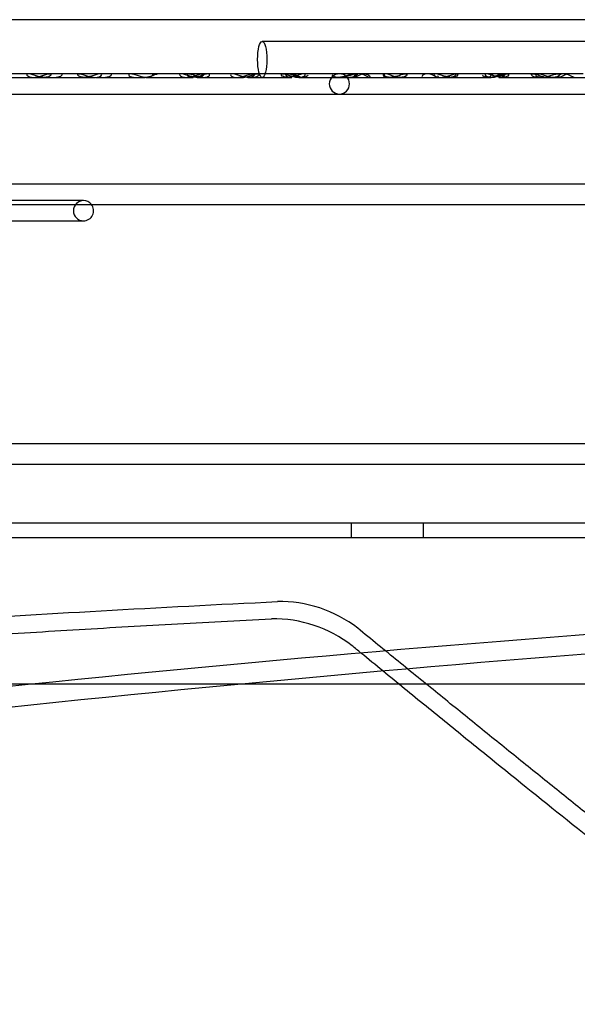
# Model space of a CAD drawing. Units: inches. Extents: x 0.4 to 16.7, y 0.3 to 10.7.
# Drawn here: x 7.3 to 7.4, y 3.7 to 3.9 of the extents above; entities that cross this region are included whole.
import ezdxf
from ezdxf.lldxf.tags import DXFTag

# ---------------------------------------------------------------- set-up
doc = ezdxf.new("R2010")
doc.units = ezdxf.units.IN
doc.header["$MEASUREMENT"] = 0
for name, color, linetype in [('118-00-11752_AF0', 7, 'Continuous'), ('A3G630-AR85-90', 7, 'Continuous'), ('Default', 7, 'Continuous'), ('MANIFOLD_SOLID_B', 7, 'Continuous')]:
    doc.layers.add(name, color=color, linetype=linetype)
tags = doc.linetypes.add('HIDDEN2', pattern=[0.1875, 0.125, -0.0625]).pattern_tags.tags
tags[6:7] = [DXFTag(74, 4), DXFTag(75, 0), DXFTag(340, '0'), DXFTag(46, 0.0), DXFTag(50, 0.0), DXFTag(44, 0.0), DXFTag(45, 0.0)]
tags[4:5] = [DXFTag(74, 4), DXFTag(75, 0), DXFTag(340, '0'), DXFTag(46, 0.0), DXFTag(50, 0.0), DXFTag(44, 0.0), DXFTag(45, 0.0)]

# ---------------------------------------------------------------- blocks, each defined once
blk = doc.blocks.new('SE3')
at = {"layer": '118-00-11752_AF0', "color": 7, "linetype": 'Continuous'}
for p, q in [((6.6610641128, 3.7965199067), (7.6118515144, 3.7965199067)), ((6.6610641128, 3.7937640012), (7.6118515144, 3.7937640012)), ((7.5760247428, 3.7657194245), (6.6968908845, 3.7657194245))]:
    blk.add_line(p, q, dxfattribs=at)
at = {"layer": '118-00-11752_AF0', "color": 7, "linetype": 'HIDDEN2'}
for p, q in [((7.3957221944, 3.7965199067), (7.3957221944, 3.7937640012)), ((7.409501722, 3.7937640012), (7.409501722, 3.7965199067))]:
    blk.add_line(p, q, dxfattribs=at)
at = {"layer": 'A3G630-AR85-90', "color": 7, "linetype": 'HIDDEN2'}
for centre, radius, start, end in [((7.7523664637, -0.3034269223), 4.090523385278409, 92.9972245083, 97.2747497962), ((7.3821026187, 3.7573472939), 0.0241591924546185, 52.103194818, 91.2312261003), ((7.7713804916, -0.4066681895), 4.191228715973899, 93.1617519679, 97.3615267829), ((7.3810018312, 3.7540615847), 0.0241312879249726, 51.9903636071, 91.3322759805)]:
    blk.add_arc(centre, radius, start, end, dxfattribs=at)
for points, knots in [([(7.157756965289215, 3.754169155009893), (7.161711080541956, 3.755991774145289), (7.166556692930523, 3.757755651121338), (7.178060547078364, 3.761153265789674), (7.184745404937327, 3.762784825653104), (7.199787770537266, 3.765857398021708), (7.208150332451857, 3.76729777396802), (7.226366347551032, 3.769955707114958), (7.236222510989172, 3.771172547386106), (7.25194252835239, 3.772811675126031), (7.257337816459759, 3.773327130715098), (7.265638388961253, 3.774051866578998), (7.268440064371751, 3.774282997791407), (7.274110708993439, 3.774741910530631), (7.276965841482378, 3.774968661294781), (7.291337076922923, 3.776088408582221), (7.303140675230536, 3.776939238143708), (7.336619223003417, 3.779160328438593), (7.358855686722443, 3.780420411835392), (7.381583503023571, 3.781500908503304)], [0, 0, 0, 0, 0.1272109177444498, 0.1272109177444498, 0.2560279496577835, 0.2560279496577835, 0.3848449815711173, 0.3848449815711173, 0.513662013484451, 0.513662013484451, 0.5780705294411178, 0.5780705294411178, 0.6102747874194512, 0.6102747874194512, 0.6424790453977847, 0.6424790453977847, 0.7712960773111184, 0.7712960773111184, 1, 1, 1, 1]), ([(7.322051495830379, 3.640649301187971), (7.328926127119154, 3.641851795628473), (7.335694723093715, 3.64315166880203), (7.349003965105005, 3.645955530962623), (7.355540920741949, 3.647458892356486), (7.368362237009668, 3.650675329797281), (7.374649160446022, 3.6523891452511), (7.383865629316172, 3.65511693477403), (7.386906883186915, 3.656053730305193), (7.392919344563052, 3.657980687422706), (7.395892091873709, 3.658971357204627), (7.410578893313272, 3.664059623594143), (7.421776191337489, 3.668568883819111), (7.442970464186034, 3.678457454998634), (7.452967942867581, 3.683836608080492), (7.467014133914361, 3.692522697395236), (7.471540872655283, 3.695521891347678), (7.478081635923858, 3.700165641075494), (7.48022268129524, 3.701739382173653), (7.484418968932154, 3.704932681690976), (7.486476178667611, 3.706553626815404), (7.490506341735508, 3.70984142110105), (7.492480369957555, 3.711509121346988), (7.49634468583248, 3.714889780713097), (7.498238955560655, 3.716606480370189), (7.501008079094594, 3.719205552172776), (7.501920087170466, 3.720076853888976), (7.503726280764473, 3.721833204681484), (7.504619707131863, 3.722717543527673), (7.507269708527024, 3.725387688762807), (7.508995915907161, 3.727190685503889), (7.514044771145667, 3.73265690466995), (7.517235740852166, 3.736373897719272), (7.521035688873515, 3.741138270402419), (7.521786620449622, 3.742097648019389), (7.52326620402645, 3.744023826500243), (7.523993631001837, 3.744988995841564), (7.526143539115928, 3.747895897904923), (7.527538196530944, 3.749856008892655), (7.530247872744939, 3.753816078515038), (7.531562491851931, 3.755815521121372), (7.534107446524239, 3.759844118174615), (7.535339100477909, 3.761875209004623), (7.537723834518937, 3.765972972644347), (7.538876167434331, 3.768038373752238), (7.541102595122728, 3.772202002106711), (7.542177639064509, 3.774302221326573), (7.543211156828659, 3.776411755642763)], [0, 0, 0, 0, 0.0625000000000003, 0.0625000000000003, 0.1250000000000007, 0.1250000000000007, 0.1875000000000011, 0.1875000000000011, 0.2187500000000011, 0.2187500000000011, 0.2500000000000012, 0.2500000000000012, 0.3750000000000014, 0.3750000000000014, 0.5000000000000018, 0.5000000000000018, 0.5625000000000018, 0.5625000000000018, 0.5937500000000016, 0.5937500000000016, 0.6250000000000011, 0.6250000000000011, 0.6562500000000007, 0.6562500000000007, 0.6875000000000004, 0.6875000000000004, 0.7031250000000002, 0.7031250000000002, 0.7187500000000002, 0.7187500000000002, 0.7500000000000002, 0.7500000000000002, 0.8125, 0.8125, 0.8281249999999999, 0.8281249999999999, 0.8437499999999998, 0.8437499999999998, 0.8749999999999999, 0.8749999999999999, 0.9062499999999999, 0.9062499999999999, 0.9374999999999999, 0.9374999999999999, 0.96875, 0.96875, 1, 1, 1, 1]), ([(7.564409161709037, 3.640649301188011), (7.563401183896382, 3.641851795628512), (7.562192136591958, 3.643151668802068), (7.55937905564249, 3.645955530962662), (7.557775492351761, 3.647458892356524), (7.554185070965261, 3.650675329797318), (7.552197328532085, 3.652389145251137), (7.548943825332279, 3.655116934774068), (7.547812518577793, 3.65605373030523), (7.545467748297897, 3.657980687422743), (7.544252827034429, 3.658971357204662), (7.537973815383149, 3.664059623594178), (7.532290376022967, 3.668568883819146), (7.519758697661472, 3.678457454998667), (7.512909482201523, 3.683836608080524), (7.501870390908197, 3.692522697395268), (7.498063537713365, 3.695521891347708), (7.492171591287456, 3.700165641075524), (7.490175052903005, 3.701739382173682), (7.48612559576505, 3.704932681691006), (7.484070905131603, 3.706553626815434), (7.47990620046597, 3.709841421101079), (7.477795105308682, 3.711509121347016), (7.473519520831696, 3.714889780713125), (7.471350298369019, 3.716606480370217), (7.468069763782092, 3.719205552172803), (7.4669706188781, 3.720076853889003), (7.464756277858985, 3.721833204681511), (7.463641981301792, 3.7227175435277), (7.460279600155847, 3.725387688762834), (7.458011952485872, 3.727190685503915), (7.451146762317491, 3.732656904669975), (7.446491280117312, 3.736373897719297), (7.440543268283533, 3.741138270402444), (7.439346489146962, 3.742097648019413), (7.436945687409517, 3.744023826500266), (7.435743688267751, 3.744988995841588), (7.432126578086056, 3.747895897904947), (7.42969101144072, 3.749856008892678), (7.424777713554579, 3.75381607851506), (7.422300684331816, 3.755815521121394), (7.417317839389447, 3.759844118174636), (7.414809611828057, 3.761875209004645), (7.409757780336222, 3.765972972644368), (7.407215744674229, 3.768038373752259), (7.40210036594165, 3.772202002106731), (7.399524591757165, 3.774302221326593), (7.39694219008857, 3.776411755642782)], [0, 0, 0, 0, 0.0625, 0.0625, 0.1250000000000001, 0.1250000000000001, 0.1875000000000002, 0.1875000000000002, 0.2187500000000002, 0.2187500000000002, 0.2500000000000002, 0.2500000000000002, 0.3749999999999997, 0.3749999999999997, 0.4999999999999991, 0.4999999999999991, 0.5624999999999987, 0.5624999999999987, 0.5937499999999984, 0.5937499999999984, 0.6249999999999984, 0.6249999999999984, 0.6562499999999982, 0.6562499999999982, 0.6874999999999982, 0.6874999999999982, 0.7031249999999979, 0.7031249999999979, 0.7187499999999976, 0.7187499999999976, 0.7499999999999973, 0.7499999999999973, 0.8124999999999973, 0.8124999999999973, 0.8281249999999976, 0.8281249999999976, 0.8437499999999978, 0.8437499999999978, 0.8749999999999982, 0.8749999999999982, 0.9062499999999987, 0.9062499999999987, 0.9374999999999991, 0.9374999999999991, 0.9687499999999996, 0.9687499999999996, 1, 1, 1, 1]), ([(7.322633493045513, 3.636555417777937), (7.323336033074363, 3.636678882838632), (7.324739868951104, 3.636925584512318), (7.326835673912462, 3.637303067204218), (7.330072997740409, 3.637896695691303), (7.334426287356717, 3.63872344784333), (7.339871228273881, 3.639809985680829), (7.345256599429936, 3.640938306416067), (7.352365309470202, 3.642500611754548), (7.361116967171003, 3.644563410943627), (7.371408871597247, 3.6472206587786), (7.381485718654491, 3.650063335474967), (7.391347903489544, 3.653096500485654), (7.400995521430978, 3.656325414951041), (7.410428171821521, 3.659755509776237), (7.419626906542281, 3.663385270207448), (7.428561377630976, 3.667206014249372), (7.437205100309542, 3.671206343224529), (7.445551129257635, 3.675380951624817), (7.453605259748871, 3.67973036618556), (7.46137265860575, 3.684255208736581), (7.468857910628437, 3.688956200260285), (7.476065056554986, 3.693834163059469), (7.482997631428605, 3.69889003154601), (7.489658672044311, 3.704124831734062), (7.496050546733898, 3.709539552298331), (7.504198441311218, 3.716983642568771), (7.5136503073057, 3.726669464146695), (7.523833071338875, 3.738855664416509), (7.531377041883405, 3.749450376623114), (7.536865220537442, 3.758178042374698), (7.540071761594869, 3.763737372464824), (7.542507232928349, 3.768250186035957), (7.543800790805462, 3.770759717342514), (7.544610400434935, 3.77237376561073), (7.54484199282255, 3.772841031447037), (7.544957951125868, 3.77307480007314)], [0, 0, 0, 0, 0.0063567082428186, 0.0127020601582899, 0.0190360996929073, 0.0358457623097547, 0.052585316518212, 0.0693497526927298, 0.0860532218039684, 0.1194721415809928, 0.1528760830005046, 0.1862978110468673, 0.2197700395060154, 0.2533255824709753, 0.2869975018924191, 0.3208183151686689, 0.3546218018958749, 0.3882911055463568, 0.4218597447457694, 0.4553596283067626, 0.4888212517327393, 0.5222738718877167, 0.5557456637948014, 0.5892638628522361, 0.6228548952288157, 0.6565444987888978, 0.6903535979213073, 0.7578250222363389, 0.825041728890007, 0.8921872995554514, 0.9257875743928571, 0.9594299720091412, 0.9762307885934389, 0.9931330878423411, 0.9965643295428032, 1, 1, 1, 1]), ([(7.56455674328813, 3.636555417777976), (7.564453287872781, 3.636678882838671), (7.564246584223654, 3.636925584512357), (7.563921129395705, 3.637303067204257), (7.563399228346348, 3.637896695691343), (7.562645891911396, 3.638723447843369), (7.561610468515929, 3.639809985680867), (7.560492734406493, 3.640938306416106), (7.558892225075065, 3.642500611754587), (7.556686582957944, 3.644563410943665), (7.553714384587386, 3.647220658778638), (7.550421731680203, 3.650063335475005), (7.54681147584172, 3.653096500485691), (7.542885812415824, 3.656325414951078), (7.538646361252054, 3.659755509776273), (7.534103121341787, 3.663385270207483), (7.529275261276605, 3.667206014249406), (7.524185552141275, 3.671206343224563), (7.518848760426515, 3.67538095162485), (7.513271676100828, 3.679730366185593), (7.507460429700693, 3.684255208736612), (7.501420545894622, 3.688956200260316), (7.495156991467557, 3.693834163059499), (7.488674206712287, 3.69889003154604), (7.4819761673495, 3.704124831734091), (7.475066593859308, 3.709539552298359), (7.465597625148392, 3.716983642568799), (7.453342654904046, 3.726669464146721), (7.438052477686855, 3.738855664416532), (7.424879133246079, 3.749450376623137), (7.414104553724331, 3.75817804237472), (7.407274065207343, 3.763737372464845), (7.401749348464321, 3.768250186035977), (7.398684524111272, 3.770759717342534), (7.396716122688633, 3.772373765610749), (7.396146621927278, 3.772841031447057), (7.395861733542354, 3.77307480007316)], [0, 0, 0, 0, 0.0063567082428187, 0.0127020601582899, 0.0190360996929073, 0.0358457623097547, 0.0525853165182121, 0.0693497526927297, 0.0860532218039685, 0.1194721415809929, 0.1528760830005048, 0.1862978110468673, 0.2197700395060153, 0.2533255824709754, 0.2869975018924192, 0.3208183151686689, 0.3546218018958749, 0.3882911055463569, 0.4218597447457693, 0.4553596283067625, 0.4888212517327394, 0.5222738718877169, 0.5557456637948013, 0.589263862852236, 0.6228548952288155, 0.6565444987888978, 0.6903535979213073, 0.7578250222363389, 0.8250417288900072, 0.8921872995554513, 0.9257875743928569, 0.9594299720091409, 0.9762307885934389, 0.9931330878423411, 0.9965643295428032, 1, 1, 1, 1])]:
    blk.add_open_spline(points, degree=3, knots=knots, dxfattribs=at)
blk.add_rational_spline([(7.157415385012553, 3.750014001191058), (7.185742352526921, 3.763804349027467), (7.268710197616675, 3.770814564903095), (7.321361123544116, 3.775263208307081), (7.380440766554554, 3.77818634918422)], [1, 0.9529796731550383, 1, 0.9963069280141865, 0.9994938605866848], degree=2, knots=[0, 0, 0, 0.6011616099155822, 0.6011616099155822, 1, 1, 1], dxfattribs=at)
at = {"layer": 'MANIFOLD_SOLID_B', "color": 7, "linetype": 'Continuous'}
for p, q in [((7.4487115526, 3.8926321114), (7.30207725, 3.8926321114)), ((7.4250104505, 3.8822974658), (7.2590492842, 3.8822974658)), ((7.4245854023, 3.8816084894), (7.4321845846, 3.8816084894)), ((7.4342951315, 3.8816084894), (7.4419124593, 3.8816084894)), ((7.2590205946, 3.878439198), (7.449145754, 3.878439198)), ((7.449145754, 3.8612147886), (7.2590205946, 3.8612147886)), ((7.2590205946, 3.8573565209), (7.449145754, 3.8573565209)), ((7.2590205946, 3.8542132479), (7.3445286798, 3.8542132479)), ((7.449744382, 3.8116084894), (7.2590205946, 3.8116084894)), ((7.2590205946, 3.8077502217), (7.4520504251, 3.8077502217))]:
    blk.add_line(p, q, dxfattribs=at)
at = {"layer": 'MANIFOLD_SOLID_B', "color": 7, "linetype": 'HIDDEN2'}
for p, q in [((7.4735831565, 3.8884982532), (7.3786998417, 3.8884982532)), ((7.3273151926, 3.8816084894), (7.3349487726, 3.8816084894)), ((7.3349487726, 3.8816084894), (7.337042855, 3.8816084894)), ((7.337042855, 3.8816084894), (7.34466871, 3.8816084894)), ((7.3401181846, 3.8822988437), (7.3383300125, 3.8822988437)), ((7.34466871, 3.8816084894), (7.3466914484, 3.8816084894)), ((7.3466914484, 3.8816084894), (7.3466980181, 3.8816084894)), ((7.346797875, 3.8816084894), (7.3544055468, 3.8816084894)), ((7.3544055468, 3.8816084894), (7.3560888799, 3.8816084894)), ((7.3572794546, 3.8822988437), (7.3545453703, 3.8822988437)), ((7.3560888799, 3.8816084894), (7.3560915105, 3.8816084894)), ((7.3565170867, 3.8816084894), (7.3641384935, 3.8816084894)), ((7.3589615157, 3.8822988437), (7.357094076, 3.8822988437)), ((7.3641384935, 3.8816084894), (7.3654877688, 3.8816084894)), ((7.3662342669, 3.8816084894), (7.3662363429, 3.8816084894)), ((7.3662363429, 3.8816084894), (7.3738581428, 3.8816084894)), ((7.3738581428, 3.8816084894), (7.374900884, 3.8816084894)), ((7.374900884, 3.8816084894), (7.3749025167, 3.8816084894)), ((7.3759507375, 3.8816084894), (7.3835723798, 3.8816084894)), ((7.3835723798, 3.8816084894), (7.3843131233, 3.8816084894)), ((7.3843131233, 3.8816084894), (7.3843196415, 3.8816084894)), ((7.385700341, 3.8816084894), (7.3933113785, 3.8816084894)), ((7.3960931353, 3.8822988437), (7.392706564, 3.8822988437)), ((7.3933113785, 3.8816084894), (7.3937086201, 3.8816084894)), ((7.3937086201, 3.8816084894), (7.3954098084, 3.8816084894)), ((7.3954098084, 3.8816084894), (7.4030263143, 3.8816084894)), ((7.4030263143, 3.8816084894), (7.4030983461, 3.8816084894)), ((7.4030983461, 3.8816084894), (7.4051228341, 3.8816084894)), ((7.4051228341, 3.8816084894), (7.4127483452, 3.8816084894)), ((7.4127483452, 3.8816084894), (7.414535829, 3.8816084894)), ((7.414535829, 3.8816084894), (7.4148394808, 3.8816084894)), ((7.4148394808, 3.8816084894), (7.4224582091, 3.8816084894)), ((7.4248394987, 3.8822988437), (7.4229053321, 3.8822988437)), ((7.4239451964, 3.8816084894), (7.4245854023, 3.8816084894)), ((7.4400385298, 3.8822974658), (7.4250104505, 3.8822974658)), ((7.4336086345, 3.8822988437), (7.4312238473, 3.8822988437)), ((7.4321845846, 3.8816084894), (7.4333360361, 3.8816084894)), ((7.4333360361, 3.8816084894), (7.4342951315, 3.8816084894)), ((7.3445286798, 3.8580715156), (7.2945752543, 3.8580715156))]:
    blk.add_line(p, q, dxfattribs=at)
for centre, radius, start, end in [((7.3934460026, 3.8803683319), 0.0019291338582677, 90, 270), ((7.3934460026, 3.8803683319), 0.0019291338582677, 270, 90), ((7.3445286798, 3.8561423818), 0.0019291338582678, 90, 270), ((7.3445286798, 3.8561423818), 0.0019291338582678, 39.0036629209, 90)]:
    blk.add_arc(centre, radius, start, end, dxfattribs=at)
at = {"layer": 'MANIFOLD_SOLID_B', "color": 7, "linetype": 'Continuous'}
blk.add_arc((7.3445286798, 3.8561423818), 0.0019291338582678, 270, 39.0036629209, dxfattribs=at)
at = {"layer": 'MANIFOLD_SOLID_B', "color": 7, "linetype": 'HIDDEN2'}
blk.add_ellipse((7.3786998417, 3.8850533713), major_axis=(1.979223871409805e-16, -0.00344488188976386), ratio=0.2588190451, dxfattribs=at)
at = {"layer": 'MANIFOLD_SOLID_B', "color": 7, "linetype": 'Continuous'}
for points, knots in [([(7.33706736996216, 3.881608495232025), (7.336650152623222, 3.8816089926015), (7.336186571679056, 3.881699712113567), (7.335417807192285, 3.881933776299933), (7.335145931460265, 3.882029016480188), (7.33459393884015, 3.88220371590475), (7.334304147161603, 3.882282710103562), (7.333856545323019, 3.882310406298502), (7.333715586252119, 3.882250598845468), (7.333668782537534, 3.882072071795855), (7.333744187849517, 3.881967631522699), (7.334095422862611, 3.881711605552327), (7.334488070901025, 3.881611730246698), (7.334922524652341, 3.881608517597301), (7.334929892032135, 3.881608491503918), (7.334937272144306, 3.881608493548184)], [0.127286311982917, 0.127286311982917, 0.127286311982917, 0.127286311982917, 0.2500000000000063, 0.2500000000000063, 0.312500000000006, 0.312500000000006, 0.3750000000000057, 0.3750000000000057, 0.4375000000000055, 0.4375000000000055, 0.5000000000000052, 0.5000000000000052, 0.6250000000000021, 0.6250000000000021, 0.6271525002996685, 0.6271525002996685, 0.6271525002996685, 0.6271525002996685]), ([(7.366252196325826, 3.88160914084283), (7.366041407228173, 3.881609310041216), (7.365817191416285, 3.881631261794741), (7.365118067296349, 3.881760603563574), (7.364591853452485, 3.881951162224748), (7.363765761210805, 3.882211586986262), (7.363476083503853, 3.882288357599266), (7.363038513204158, 3.882307230507726), (7.362906603918364, 3.88224171131503), (7.36285412791042, 3.881973043857662), (7.363167087489639, 3.881766982542184), (7.363706312308016, 3.881631595816569), (7.363906160333675, 3.881608974695388), (7.364120479416933, 3.881608981228538)], [0.1878558596882758, 0.1878558596882758, 0.1878558596882758, 0.1878558596882758, 0.2499999999999926, 0.2499999999999926, 0.3749999999999889, 0.3749999999999889, 0.4374999999999896, 0.4374999999999896, 0.4999999999999903, 0.4999999999999903, 0.6249999999999928, 0.6249999999999928, 0.6880667821733482, 0.6880667821733482, 0.6880667821733482, 0.6880667821733482]), ([(7.375977669613134, 3.88160881953136), (7.375736533802995, 3.881609055660039), (7.375477936442802, 3.881638309695722), (7.374731534363312, 3.881793816186188), (7.37419646214382, 3.881998288445612), (7.373370210856032, 3.88224550664697), (7.373088557489242, 3.882307818882347), (7.372696907833713, 3.882287516423228), (7.372606978034628, 3.882204224987246), (7.372635938752953, 3.88192410188096), (7.372964023629243, 3.881735345421002), (7.373491775783553, 3.881625300048631), (7.373663340831555, 3.88160895392353), (7.373845247734987, 3.881609021612594)], [0.1786084682561156, 0.1786084682561156, 0.1786084682561156, 0.1786084682561156, 0.2500000000000303, 0.2500000000000303, 0.3750000000000454, 0.3750000000000454, 0.4375000000000466, 0.4375000000000466, 0.5000000000000479, 0.5000000000000479, 0.625000000000039, 0.625000000000039, 0.6788142374532731, 0.6788142374532731, 0.6788142374532731, 0.6788142374532731]), ([(7.405143762800363, 3.881608627120592), (7.404771132302505, 3.8816095864758), (7.404357739093031, 3.881683168051839), (7.403409590045897, 3.881959625436897), (7.402804424945994, 3.882215919648307), (7.402059759200748, 3.882318874524586), (7.401880800970642, 3.882282500578868), (7.401761713603648, 3.882125191540921), (7.401808496988235, 3.882018105249265), (7.402097740001686, 3.881749006111012), (7.402468578963532, 3.881631247774601), (7.402925382596493, 3.881609544358481), (7.402969947732726, 3.881608537843242), (7.403015022023336, 3.881608589065557)], [0.1385537921205655, 0.1385537921205655, 0.1385537921205655, 0.1385537921205655, 0.2499999999999734, 0.2499999999999734, 0.3749999999999601, 0.3749999999999601, 0.4374999999999613, 0.4374999999999613, 0.4999999999999624, 0.4999999999999624, 0.6249999999999712, 0.6249999999999712, 0.6383419052166335, 0.6383419052166335, 0.6383419052166335, 0.6383419052166335]), ([(7.414864969262163, 3.881608490199565), (7.414449149975918, 3.881608779052648), (7.413985764346764, 3.881702272078858), (7.413212941394264, 3.881942940391534), (7.412941525068353, 3.882039640403922), (7.412390692412841, 3.882213894111303), (7.412101218407253, 3.88229006170307), (7.411667464127739, 3.882306110910409), (7.411538582092149, 3.882239721978919), (7.411503760880865, 3.882060627058546), (7.411579117124636, 3.881957752721232), (7.411926239840747, 3.881706281042669), (7.412311268107913, 3.881609185163628), (7.412733354971919, 3.88160849096792), (7.412734804591564, 3.881608489717351), (7.412736254732557, 3.881608489598279)], [0.1255687961251512, 0.1255687961251512, 0.1255687961251512, 0.1255687961251512, 0.2499999999999939, 0.2499999999999939, 0.3124999999999954, 0.3124999999999954, 0.3749999999999969, 0.3749999999999969, 0.4374999999999984, 0.4374999999999984, 0.5, 0.5, 0.6250000000000031, 0.6250000000000031, 0.6254306253878522, 0.6254306253878522, 0.6254306253878522, 0.6254306253878522]), ([(7.424585402268312, 3.881608489380023), (7.424163247582409, 3.881608489380023), (7.423701339907129, 3.881703519238015), (7.42293294735086, 3.881943200919451), (7.42266196361807, 3.882039766978652), (7.422110191499916, 3.88221407623936), (7.421823848934264, 3.882289658413864), (7.421385753386754, 3.882304087375946), (7.421262691834501, 3.882236447281576), (7.421229903536191, 3.882058849262262), (7.421304678730478, 3.881956071539638), (7.421654393022778, 3.881703883891823), (7.422035573871734, 3.881608552752223), (7.422457915950551, 3.881608489390996), (7.422458062742479, 3.881608489380437), (7.422458209538958, 3.88160848938134)], [0, 0, 0, 0, 0.124999999999994, 0.124999999999994, 0.187499999999991, 0.187499999999991, 0.249999999999988, 0.249999999999988, 0.312499999999985, 0.312499999999985, 0.3749999999999819, 0.3749999999999819, 0.4999999999999819, 0.4999999999999819, 0.5000434595621622, 0.5000434595621622, 0.5000434595621622, 0.5000434595621622]), ([(7.43430788417797, 3.881609140218588), (7.434136485413439, 3.881608981517813), (7.433955715144648, 3.881623571738459), (7.433312369306173, 3.88172491326993), (7.432803237753392, 3.881899449388025), (7.431980303874127, 3.882170646578885), (7.431690600140354, 3.882258941537823), (7.431206676308326, 3.882317811156263), (7.431035914158531, 3.882275230788093), (7.430880789615648, 3.882032632008825), (7.431159921900882, 3.881807479814793), (7.431698761662068, 3.881640063302665), (7.431928203092444, 3.881609112464915), (7.43217619543892, 3.881609058587329)], [0.198957647626266, 0.198957647626266, 0.198957647626266, 0.198957647626266, 0.2499999999999969, 0.2499999999999969, 0.3749999999999953, 0.3749999999999953, 0.4374999999999946, 0.4374999999999946, 0.4999999999999938, 0.4999999999999938, 0.6249999999999928, 0.6249999999999928, 0.6989294303324388, 0.6989294303324388, 0.6989294303324388, 0.6989294303324388])]:
    blk.add_open_spline(points, degree=3, knots=knots, dxfattribs=at)
at = {"layer": 'MANIFOLD_SOLID_B', "color": 7, "linetype": 'HIDDEN2'}
for points, knots in [([(7.334937272144306, 3.881608493548184), (7.335358469915062, 3.881608610218567), (7.335821139755497, 3.881700377216819), (7.336581818043656, 3.881933838314982), (7.336851631225894, 3.882029278903686), (7.337407576210834, 3.882206395455839), (7.337694645637725, 3.882284727513583), (7.338142400614001, 3.882309418219904), (7.338277779970547, 3.882247407852851), (7.33832445638783, 3.882070558205394), (7.338252519803905, 3.881966641871688), (7.338136116466316, 3.881880750228961)], [0.6271525002996685, 0.6271525002996685, 0.6271525002996685, 0.6271525002996685, 0.749999999999999, 0.749999999999999, 0.8124999999999993, 0.8124999999999993, 0.8749999999999996, 0.8749999999999996, 0.9374999999999998, 0.9374999999999998, 1, 1, 1, 1]), ([(7.338136116466316, 3.881880750228961), (7.337903309791139, 3.881708966943507), (7.33751387214759, 3.881611488605744), (7.337082900446885, 3.881608508017069), (7.337075143251488, 3.8816084859654), (7.33706736996216, 3.881608495232025)], [0, 0, 0, 0, 0.1250000000000031, 0.1250000000000031, 0.127286311982917, 0.127286311982917, 0.127286311982917, 0.127286311982917]), ([(7.340393362235843, 3.882151004965102), (7.340444034720254, 3.881981771038307), (7.340208574466804, 3.881786385242931), (7.339731922215071, 3.881636333403273), (7.339538302208144, 3.881609009034088), (7.339325880049473, 3.881608863192186)], [0, 0, 0, 0, 0.1249999999999974, 0.1249999999999974, 0.1941717305176525, 0.1941717305176525, 0.1941717305176525, 0.1941717305176525]), ([(7.346797874966337, 3.881608489380023), (7.346368904591615, 3.881608489380023), (7.345900756517829, 3.881703453250398), (7.345127123880449, 3.881941344767518), (7.344854936121759, 3.882037041775057), (7.344303187971321, 3.882210312024323), (7.344016991377975, 3.882286725940877), (7.343572672712292, 3.882306063633719), (7.343444482085964, 3.882240332491697), (7.343410900549907, 3.882062230387694), (7.343488434849558, 3.881958383648898), (7.343849046071897, 3.881703867399096), (7.344238631866366, 3.881608632963712), (7.34509676305272, 3.881608346134755), (7.345562200846696, 3.881702906250649), (7.34633348086065, 3.88194187276512), (7.34660488244077, 3.882038196979249), (7.347156484960652, 3.882212434511038), (7.347442640924863, 3.882288633583493), (7.347884361705256, 3.882304815462262), (7.348008633836496, 3.882237757768157), (7.34804259586149, 3.882060196844638), (7.347967468515924, 3.881957092730957), (7.347613513246623, 3.881703805894304), (7.34722684534106, 3.881608489380023), (7.346797874966337, 3.881608489380023)], [0, 0, 0, 0, 0.1250000000000034, 0.1250000000000034, 0.187500000000003, 0.187500000000003, 0.2500000000000026, 0.2500000000000026, 0.3125000000000022, 0.3125000000000022, 0.3750000000000018, 0.3750000000000018, 0.5000000000000014, 0.5000000000000014, 0.6250000000000011, 0.6250000000000011, 0.6875000000000009, 0.6875000000000009, 0.7500000000000007, 0.7500000000000007, 0.8125000000000006, 0.8125000000000006, 0.8750000000000003, 0.8750000000000003, 1, 1, 1, 1]), ([(7.347934916234252, 3.882252436120395), (7.347874253141192, 3.88228317941611), (7.347784722613558, 3.882300602614938), (7.347522835604379, 3.88229225246079), (7.347343959096644, 3.882256395568386), (7.347158020730026, 3.882206762687351)], [0.7165720285587865, 0.7165720285587865, 0.7165720285587865, 0.7165720285587865, 0.7500000000000013, 0.7500000000000013, 0.7921950251570025, 0.7921950251570025, 0.7921950251570025, 0.7921950251570025]), ([(7.349792496348369, 3.882188752052413), (7.349893651035493, 3.882031868372504), (7.34967622036512, 3.881821902132844), (7.349197821481626, 3.881644643482544), (7.348977808055822, 3.881609254668759), (7.348734482273716, 3.881609023645066)], [0, 0, 0, 0, 0.124999999999996, 0.124999999999996, 0.2038889729540353, 0.2038889729540353, 0.2038889729540353, 0.2038889729540353]), ([(7.357737574087786, 3.882187950634204), (7.357831207014515, 3.882020869818125), (7.35754333276308, 3.881800412368959), (7.35685494087783, 3.881595378809849), (7.356424676561, 3.881581890098584), (7.355497064843877, 3.881730764633776), (7.354981868947115, 3.881906968085765), (7.354156508886716, 3.882175453859864), (7.353867120369855, 3.882262011621476), (7.353386753594186, 3.882317220332574), (7.353218692351472, 3.882272604713737), (7.35312547187472, 3.882107538788927), (7.353183346202376, 3.882000609371735), (7.35339420788614, 3.881823128678417), (7.353546937704, 3.881749180900741), (7.353922381930206, 3.881638367693465), (7.35415040990195, 3.881609044596603), (7.354395725786882, 3.881609056562828)], [0, 0, 0, 0, 0.1250000000000027, 0.1250000000000027, 0.2500000000000054, 0.2500000000000054, 0.3750000000000081, 0.3750000000000081, 0.4375000000000069, 0.4375000000000069, 0.5000000000000058, 0.5000000000000058, 0.5625000000000046, 0.5625000000000046, 0.6250000000000033, 0.6250000000000033, 0.6970438220224611, 0.6970438220224611, 0.6970438220224611, 0.6970438220224611]), ([(7.356079321023018, 3.881608893622782), (7.356362649806448, 3.881609417643112), (7.356676885602809, 3.881658440568577), (7.357250694906491, 3.88181919878288), (7.357501210508718, 3.881907422877503), (7.358032292694164, 3.882098677766708), (7.35831705113088, 3.882203078538337), (7.358579846682036, 3.882259596256008)], [0.7826844961071403, 0.7826844961071403, 0.7826844961071403, 0.7826844961071403, 0.8749999999999991, 0.8749999999999991, 0.9374999999999996, 0.9374999999999996, 1, 1, 1, 1]), ([(7.364120479416933, 3.881608981228538), (7.364330946322179, 3.881608987644261), (7.364555368753627, 3.881630815604182), (7.365261854027026, 3.88176212813225), (7.365778667455767, 3.881952574024559), (7.366608773895629, 3.882215253133564), (7.366897490045332, 3.882290960081997), (7.36733031066795, 3.882305492779991), (7.367457062169418, 3.882239202687822), (7.36747406315632, 3.882148825295634)], [0.6880667821733482, 0.6880667821733482, 0.6880667821733482, 0.6880667821733482, 0.7499999999999951, 0.7499999999999951, 0.8749999999999976, 0.8749999999999976, 0.9374999999999988, 0.9374999999999988, 1, 1, 1, 1]), ([(7.367546163886818, 3.881608489380025), (7.36715584924169, 3.881608489380025), (7.366721735499524, 3.881703699829437), (7.365972126014069, 3.881955053529274), (7.36570276712561, 3.882058012276742), (7.365149789735773, 3.882237340197487), (7.364868696738391, 3.882304001324624), (7.364485649141877, 3.882289746999832), (7.364393115533642, 3.882214286968205), (7.364377220239064, 3.88203988329637), (7.364443682734706, 3.881943822695145), (7.364755178246634, 3.881703346920865), (7.365098039257094, 3.881608423342685), (7.36587834678608, 3.881608555489207), (7.366309261072311, 3.88170357675421), (7.367055984899388, 3.88195616959339), (7.367324852085361, 3.88205995270523), (7.367877567890254, 3.882239809727314), (7.368158391795713, 3.882305274741608), (7.368537366075889, 3.882287887659707), (7.368628323844143, 3.882212217937965), (7.368646178070096, 3.882038470120526), (7.36858206628591, 3.881943118319003), (7.368277113270079, 3.881703783158317), (7.367936478531946, 3.881608489380025), (7.367546163886818, 3.881608489380025)], [0, 0, 0, 0, 0.125000000000004, 0.125000000000004, 0.1875000000000044, 0.1875000000000044, 0.2500000000000048, 0.2500000000000048, 0.3125000000000053, 0.3125000000000053, 0.3750000000000057, 0.3750000000000057, 0.500000000000006, 0.500000000000006, 0.6250000000000062, 0.6250000000000062, 0.687500000000005, 0.687500000000005, 0.7500000000000038, 0.7500000000000038, 0.8125000000000026, 0.8125000000000026, 0.8750000000000013, 0.8750000000000013, 1, 1, 1, 1]), ([(7.367669458304826, 3.882171564854935), (7.367647659968029, 3.882164813659636), (7.367625858586719, 3.882157890665614), (7.367329841493735, 3.88206170977923), (7.367060810228336, 3.881957894690943), (7.366309785001053, 3.881703570173694), (7.365877934568887, 3.881608489380039), (7.365487768826082, 3.881608489380039)], [0.8075422583845974, 0.8075422583845974, 0.8075422583845974, 0.8075422583845974, 0.8125000000000012, 0.8125000000000012, 0.8749999999999998, 0.8749999999999998, 1, 1, 1, 1]), ([(7.36747406315632, 3.882148825295634), (7.367508065130123, 3.881968070511256), (7.367202987085857, 3.881766198542087), (7.366664866717619, 3.881631082921705), (7.366465399531783, 3.881608969706663), (7.366252196325826, 3.88160914084283)], [0, 0, 0, 0, 0.1249999999999963, 0.1249999999999963, 0.1878558596882758, 0.1878558596882758, 0.1878558596882758, 0.1878558596882758]), ([(7.36754616367899, 3.881608489392042), (7.367546546951924, 3.881608489384018), (7.367546930181748, 3.881608489467857), (7.367802890128336, 3.881608606846844), (7.368036355340721, 3.881649441913395), (7.368224074777411, 3.881722175771837)], [0.4998772768080178, 0.4998772768080178, 0.4998772768080178, 0.4998772768080178, 0.5000000000000049, 0.5000000000000049, 0.5818535528616376, 0.5818535528616376, 0.5818535528616376, 0.5818535528616376]), ([(7.373845247734987, 3.881609021612594), (7.374085875164569, 3.881609111152053), (7.374344598918189, 3.881637921814313), (7.375092222664974, 3.881794192165342), (7.375623272773165, 3.881999687955119), (7.37645077987225, 3.882247947928033), (7.376732820653272, 3.882308985652903), (7.377117426880338, 3.88228551557531), (7.377206323747465, 3.882202811721393), (7.377196978913461, 3.8821084547142)], [0.6788142374532731, 0.6788142374532731, 0.6788142374532731, 0.6788142374532731, 0.7500000000000301, 0.7500000000000301, 0.8750000000000213, 0.8750000000000213, 0.9375000000000107, 0.9375000000000107, 1, 1, 1, 1]), ([(7.374888869103657, 3.881608725800513), (7.375201859340126, 3.881609020977732), (7.375549664103394, 3.881668447939146), (7.376172081275687, 3.881853554200051), (7.376427017154612, 3.8819463872723), (7.37696430794372, 3.882138046635593), (7.377257821043805, 3.882238796349359), (7.377753388271726, 3.882319996568793), (7.377931718740597, 3.882288153893767), (7.37807558727819, 3.882147323718365), (7.378056827440894, 3.882048370821516), (7.37798794558852, 3.881959731559427)], [0.649135359612724, 0.649135359612724, 0.649135359612724, 0.649135359612724, 0.7500000000000054, 0.7500000000000054, 0.8125000000000041, 0.8125000000000041, 0.8750000000000028, 0.8750000000000028, 0.9375000000000013, 0.9375000000000013, 1, 1, 1, 1]), ([(7.377196978913461, 3.8821084547142), (7.377178289245451, 3.881919740699814), (7.376860963091821, 3.881735722818136), (7.376329965286083, 3.881624827026083), (7.37615874040833, 3.88160864222046), (7.375977669613134, 3.88160881953136)], [0, 0, 0, 0, 0.1250000000000151, 0.1250000000000151, 0.1786084682561156, 0.1786084682561156, 0.1786084682561156, 0.1786084682561156]), ([(7.37798794558852, 3.881959731559427), (7.377850181883769, 3.881782453035248), (7.377533747958902, 3.881652850755372), (7.377100193427487, 3.881611864649115), (7.377027309441742, 3.881608644212643), (7.37695225685722, 3.881608814914666)], [0, 0, 0, 0, 0.1250000000000012, 0.1250000000000012, 0.1493400904646451, 0.1493400904646451, 0.1493400904646451, 0.1493400904646451]), ([(7.385700341002829, 3.881608489380023), (7.385275281262984, 3.881608489380023), (7.384810707157877, 3.881703493209135), (7.384040089538887, 3.881942408952507), (7.383768591988434, 3.88203860412407), (7.38321686677584, 3.882212466890512), (7.382931078579826, 3.882288406106885), (7.382489301977172, 3.882304967175518), (7.38236461193583, 3.882238089992022), (7.382331536186257, 3.882060279733664), (7.38240748965171, 3.881957045159242), (7.382761838904933, 3.881703874057474), (7.383146596427261, 3.881608584089431), (7.383996839420151, 3.881608394817952), (7.384459059658215, 3.881703077071668), (7.385227603345649, 3.881942916964133), (7.385498408512622, 3.882039646143315), (7.386050026915998, 3.882214317636785), (7.386336751055353, 3.882290042382466), (7.386774181029647, 3.882303811717569), (7.386896670255268, 3.88223593210635), (7.386930205891256, 3.882058600641622), (7.386856314635458, 3.881956003128685), (7.386507650260174, 3.88170386748605), (7.386125400742674, 3.881608489380023), (7.385700341002829, 3.881608489380023)], [0, 0, 0, 0, 0.1249999999999963, 0.1249999999999963, 0.1874999999999973, 0.1874999999999973, 0.2499999999999983, 0.2499999999999983, 0.3124999999999993, 0.3124999999999993, 0.3750000000000003, 0.3750000000000003, 0.499999999999997, 0.499999999999997, 0.6249999999999937, 0.6249999999999937, 0.6874999999999948, 0.6874999999999948, 0.7499999999999959, 0.7499999999999959, 0.8124999999999971, 0.8124999999999971, 0.8749999999999982, 0.8749999999999982, 1, 1, 1, 1]), ([(7.386003184512909, 3.882195284485743), (7.385928975640154, 3.882174728222447), (7.385853996661135, 3.882152193449043), (7.385503751339559, 3.882041517963324), (7.385233773865261, 3.881944970930446), (7.384460945124872, 3.881703412330009), (7.383997433840809, 3.881608474043234), (7.383147111252802, 3.88160850472074), (7.382763936849604, 3.881703520102054), (7.382421838126013, 3.881946287677533), (7.382348542680758, 3.882036875236099), (7.38234588334894, 3.882119612943752)], [0.2957286952444245, 0.2957286952444245, 0.2957286952444245, 0.2957286952444245, 0.3124999999999859, 0.3124999999999859, 0.3749999999999831, 0.3749999999999831, 0.499999999999983, 0.499999999999983, 0.6249999999999829, 0.6249999999999829, 0.6810628847433913, 0.6810628847433913, 0.6810628847433913, 0.6810628847433913]), ([(7.387434501147673, 3.882023482219545), (7.387347483439865, 3.881840746452882), (7.387049431344602, 3.881689118702658), (7.386351084741968, 3.881579449951052), (7.385937991175965, 3.881613956685416), (7.385011249924522, 3.881856993143801), (7.384453194230267, 3.882105148449913), (7.383647346830355, 3.882305387430845), (7.383416329493448, 3.882315050003573), (7.383177166757309, 3.882213362270206), (7.383160869080499, 3.882116296797474), (7.383293616685256, 3.881843998769595), (7.383595274919828, 3.881689488504023), (7.384058002753053, 3.881617182128377), (7.384172471222052, 3.881608808486422), (7.38429219758329, 3.881608918183895)], [0, 0, 0, 0, 0.1250000000000031, 0.1250000000000031, 0.2500000000000062, 0.2500000000000062, 0.3750000000000093, 0.3750000000000093, 0.4375000000000073, 0.4375000000000073, 0.5000000000000052, 0.5000000000000052, 0.6250000000000047, 0.6250000000000047, 0.663452404892266, 0.663452404892266, 0.663452404892266, 0.663452404892266]), ([(7.386116680227344, 3.881608489647375), (7.385988690022201, 3.881608545136814), (7.385787751854028, 3.881723598252735), (7.385137095973741, 3.882073437587622), (7.384638293033673, 3.882293999170193), (7.38379428451472, 3.882300025625629), (7.383495348425733, 3.882172495134232), (7.383321125778789, 3.882033456008448)], [0.5004040355677714, 0.5004040355677714, 0.5004040355677714, 0.5004040355677714, 0.625, 0.625, 0.75, 0.75, 0.8452349284478695, 0.8452349284478695, 0.8452349284478695, 0.8452349284478695]), ([(7.396577570400691, 3.881978989022232), (7.396652582304609, 3.882073042541818), (7.39666639730956, 3.882177181129337), (7.396469480746582, 3.882306953333695), (7.396248342229001, 3.882314016987523), (7.395725765856881, 3.882208541678913), (7.395436380166007, 3.882110624060052), (7.394897271340576, 3.881929038642894), (7.394636087539445, 3.88184169862086), (7.393898648263941, 3.881640875731404), (7.393445751136106, 3.881583260482973), (7.392647700334892, 3.881655462857152), (7.392283346287114, 3.881793064296077), (7.392110491253947, 3.882006305781595), (7.392094123404296, 3.882033342693725), (7.392083633873961, 3.882060180772394)], [0, 0, 0, 0, 0.0624999999999998, 0.0624999999999998, 0.1249999999999996, 0.1249999999999996, 0.1874999999999994, 0.1874999999999994, 0.2499999999999992, 0.2499999999999992, 0.3749999999999942, 0.3749999999999942, 0.4999999999999892, 0.4999999999999892, 0.5173860310722413, 0.5173860310722413, 0.5173860310722413, 0.5173860310722413]), ([(7.393293357609943, 3.881608756833284), (7.39363027729735, 3.881609303287416), (7.393997964368705, 3.88166788999107), (7.394636833402586, 3.881841921792733), (7.394897751463142, 3.881929203189686), (7.395438113729641, 3.882111205126856), (7.395727571611485, 3.882208981458763), (7.396248003462592, 3.88231387308775), (7.396468529155903, 3.882307353263371), (7.396666776821997, 3.882177157556055), (7.396652729704937, 3.882073226955591), (7.396577569862332, 3.881978988347148)], [0.6502227941473223, 0.6502227941473223, 0.6502227941473223, 0.6502227941473223, 0.7499999999999849, 0.7499999999999849, 0.8124999999999887, 0.8124999999999887, 0.8749999999999925, 0.8749999999999925, 0.9374999999999962, 0.9374999999999962, 1, 1, 1, 1]), ([(7.393692887660477, 3.88160899541604), (7.393917339926968, 3.881608946838933), (7.394161607566676, 3.881638307202247), (7.394872839407475, 3.881800691865925), (7.395398582756155, 3.882024394441753), (7.396220430373694, 3.882271420014785), (7.396488274119777, 3.882316984889254), (7.39681429127443, 3.882263180562383), (7.396873798412343, 3.882177388231428), (7.39685992866698, 3.882086712444367)], [0.6779076422093554, 0.6779076422093554, 0.6779076422093554, 0.6779076422093554, 0.74999999999999, 0.74999999999999, 0.8750000000000018, 0.8750000000000018, 0.9375000000000009, 0.9375000000000009, 1, 1, 1, 1]), ([(7.396577569862332, 3.881978988347148), (7.39642725017712, 3.881790511130264), (7.396070092574383, 3.881655923573584), (7.395592259581096, 3.881612135689354), (7.395508687163519, 3.881608591092992), (7.395422879136976, 3.88160880883802)], [0, 0, 0, 0, 0.1249999999999949, 0.1249999999999949, 0.1505971486071417, 0.1505971486071417, 0.1505971486071417, 0.1505971486071417]), ([(7.39685992866698, 3.882086712444367), (7.396832189176252, 3.881905360870246), (7.396556120375839, 3.881731766364831), (7.396079981974847, 3.881625078706884), (7.395925375249472, 3.881609121059918), (7.395759783078647, 3.881609103458917)], [0, 0, 0, 0, 0.1249999999999884, 0.1249999999999884, 0.1779576644110929, 0.1779576644110929, 0.1779576644110929, 0.1779576644110929]), ([(7.399164145295261, 3.881609114691062), (7.399071610796484, 3.881609782058319), (7.398930954669695, 3.881668296646784), (7.398471736325765, 3.881917638061916), (7.398061097687117, 3.882164446411096), (7.397338524106623, 3.882306869455634), (7.397084594284854, 3.882311017726676), (7.396657615881155, 3.882225761442295), (7.396485986264699, 3.882139805670693), (7.396145454243643, 3.881862909303607), (7.396140755772172, 3.881685356137456), (7.396302384825997, 3.881575222887559), (7.396466681311381, 3.881631316100696), (7.396989553726412, 3.881918974398209), (7.397398565635362, 3.882168032355565), (7.398367375761238, 3.882354886801747), (7.398859591072445, 3.882228792380702), (7.399315591967667, 3.881859962297799), (7.399324130889871, 3.881684480218588), (7.399243337532015, 3.881629710137382)], [0.0321851871757948, 0.0321851871757948, 0.0321851871757948, 0.0321851871757948, 0.1249999999999987, 0.1249999999999987, 0.2499999999999974, 0.2499999999999974, 0.3124999999999985, 0.3124999999999985, 0.3749999999999996, 0.3749999999999996, 0.4999999999999997, 0.4999999999999997, 0.6249999999999997, 0.6249999999999997, 0.7499999999999998, 0.7499999999999998, 0.8749999999999998, 0.8749999999999998, 1, 1, 1, 1]), ([(7.402216220218571, 3.882292701054019), (7.402063516493344, 3.882274570947986), (7.401988094650931, 3.882206672263473), (7.4019730389299, 3.88204178590675), (7.402040626135376, 3.881945191124345), (7.402357102581284, 3.881703496803903), (7.402704418335385, 3.881608489380025), (7.403098346053072, 3.881608489380025)], [0.7568925181756879, 0.7568925181756879, 0.7568925181756879, 0.7568925181756879, 0.8124999999999976, 0.8124999999999976, 0.8750000000000003, 0.8750000000000003, 1, 1, 1, 1]), ([(7.40382104401376, 3.881698066796251), (7.403563589125445, 3.881639757586528), (7.403324431391495, 3.881608543597058), (7.402704863213899, 3.881608394817983), (7.402359240965391, 3.881703077071698), (7.402042821812407, 3.881942916964163), (7.401974092045713, 3.882039646143345), (7.401981866629423, 3.882140377793733), (7.401984869648013, 3.882153500529514), (7.401989913928279, 3.88216614358001)], [0.4284845561870751, 0.4284845561870751, 0.4284845561870751, 0.4284845561870751, 0.499999999999997, 0.499999999999997, 0.6249999999999937, 0.6249999999999937, 0.6874999999999948, 0.6874999999999948, 0.69708649819336, 0.69708649819336, 0.69708649819336, 0.69708649819336]), ([(7.403015022023336, 3.881608589065557), (7.403392247714224, 3.881609017743924), (7.4038051344615, 3.881683530119532), (7.404503712265441, 3.881888918349308), (7.404769377021108, 3.881981590549411), (7.405316597046562, 3.882163298304857), (7.405607376405446, 3.882253624231393), (7.406096213018475, 3.882318437309887), (7.406273498837947, 3.882279671700392), (7.406388842078928, 3.882121444448305), (7.406343701106715, 3.882015964650119), (7.406247325686107, 3.881925838758899)], [0.6383419052166335, 0.6383419052166335, 0.6383419052166335, 0.6383419052166335, 0.7499999999999801, 0.7499999999999801, 0.8124999999999851, 0.8124999999999851, 0.87499999999999, 0.87499999999999, 0.937499999999995, 0.937499999999995, 1, 1, 1, 1]), ([(7.405103063566174, 3.882108295556589), (7.405142181778388, 3.882121565107249), (7.405181494782873, 3.882134663353499), (7.40549752380122, 3.882237402132614), (7.405778451786548, 3.882304029203623), (7.406161263094605, 3.882289705014384), (7.40625417754439, 3.882214563088834), (7.406271826635988, 3.882040727729915), (7.406206350138643, 3.88194476319025), (7.405895834659881, 3.881704093258544), (7.405551089703295, 3.881608707817535), (7.405156519758572, 3.88160848951023), (7.405156048202319, 3.881608489385689), (7.405155576584059, 3.881608489397435)], [0.1785784935223773, 0.1785784935223773, 0.1785784935223773, 0.1785784935223773, 0.1874999999999969, 0.1874999999999969, 0.2499999999999941, 0.2499999999999941, 0.3124999999999913, 0.3124999999999913, 0.3749999999999886, 0.3749999999999886, 0.4999999999999888, 0.4999999999999888, 0.5001495483802039, 0.5001495483802039, 0.5001495483802039, 0.5001495483802039]), ([(7.406247325686107, 3.881925838758899), (7.40605457484489, 3.881745586976459), (7.405684603721307, 3.881630528361474), (7.405233796553124, 3.881609467911345), (7.405189081132874, 3.881608510446357), (7.405143762800363, 3.881608627120592)], [0, 0, 0, 0, 0.1249999999999867, 0.1249999999999867, 0.1385537921205655, 0.1385537921205655, 0.1385537921205655, 0.1385537921205655]), ([(7.412200343351698, 3.881981841271528), (7.412380356504729, 3.881796482952198), (7.41235828149838, 3.881646852165753), (7.412155762452082, 3.881584106142919), (7.411977020103795, 3.881665420791621), (7.411398299056844, 3.881983975803597), (7.410950869266622, 3.882226659803556), (7.409973486868856, 3.882343318567364), (7.409527620851906, 3.882170711765042), (7.40917055585791, 3.881800937568663), (7.409194350534239, 3.881647703320295), (7.409311154842944, 3.881610926496038), (7.409328221148661, 3.881608706696518), (7.409347158417459, 3.881608957563409)], [0, 0, 0, 0, 0.125, 0.125, 0.25, 0.25, 0.375, 0.375, 0.5, 0.5, 0.625, 0.625, 0.6438372595448874, 0.6438372595448874, 0.6438372595448874, 0.6438372595448874]), ([(7.412736254732557, 3.881608489598279), (7.413155744993918, 3.881608455153857), (7.413618861714151, 3.881703104788134), (7.414383811293779, 3.881942745514819), (7.414653666757572, 3.882039602306254), (7.415209298822095, 3.882216175178017), (7.415496366978334, 3.882291449159711), (7.415928823894467, 3.882305147002734), (7.416054202799069, 3.88223836432215), (7.416090053047887, 3.882059219209346), (7.416017199876466, 3.881957282661072), (7.415901674293933, 3.881872839838901)], [0.6254306253878522, 0.6254306253878522, 0.6254306253878522, 0.6254306253878522, 0.7500000000000063, 0.7500000000000063, 0.8125000000000047, 0.8125000000000047, 0.875000000000003, 0.875000000000003, 0.9375000000000014, 0.9375000000000014, 1, 1, 1, 1]), ([(7.415660126520884, 3.882163646655255), (7.415721649720142, 3.881996198442972), (7.415479072301623, 3.881794829918093), (7.41498614975727, 3.881637865019525), (7.41478151747086, 3.881608937848281), (7.414557677614229, 3.881608871082717)], [0, 0, 0, 0, 0.1249999999999869, 0.1249999999999869, 0.1963194788671247, 0.1963194788671247, 0.1963194788671247, 0.1963194788671247]), ([(7.415901674293933, 3.881872839838901), (7.415670623128869, 3.88170395419456), (7.415287951906281, 3.881609058465533), (7.414868769829122, 3.881608489506328), (7.414866870042606, 3.881608488879169), (7.414864969262163, 3.881608490199565)], [0, 0, 0, 0, 0.1249999999999969, 0.1249999999999969, 0.1255687961251512, 0.1255687961251512, 0.1255687961251512, 0.1255687961251512]), ([(7.42189420844235, 3.881609042476993), (7.421629518993927, 3.88160942792081), (7.421390451623076, 3.881649835843817), (7.420991779744545, 3.881805293534764), (7.420824609445217, 3.881934299686266), (7.420780169068076, 3.882054850514317)], [0.2913488786414906, 0.2913488786414906, 0.2913488786414906, 0.2913488786414906, 0.3749999999999895, 0.3749999999999895, 0.4601587015498405, 0.4601587015498405, 0.4601587015498405, 0.4601587015498405]), ([(7.422458208995166, 3.881608489380171), (7.422036013367314, 3.881608490152935), (7.421656493477448, 3.881703498420092), (7.421398727393068, 3.881888137062647), (7.421375900476209, 3.88190661699543), (7.421355357390317, 3.881925642321877)], [0.5000123815791838, 0.5000123815791838, 0.5000123815791838, 0.5000123815791838, 0.6249999999999986, 0.6249999999999986, 0.6382016840182972, 0.6382016840182972, 0.6382016840182972, 0.6382016840182972]), ([(7.421894509964249, 3.881608831824397), (7.422025406440642, 3.88160873511857), (7.422162657046682, 3.881618467916601), (7.422732026923636, 3.881698261859989), (7.42321117371591, 3.88186393204353), (7.424021164660302, 3.882149774960066), (7.424315272009141, 3.882247594734169), (7.424796398684292, 3.882319233830754), (7.424967939638404, 3.882284403678009), (7.425033711029494, 3.882210390602661)], [0.7084805257415254, 0.7084805257415254, 0.7084805257415254, 0.7084805257415254, 0.7499999999999849, 0.7499999999999849, 0.8749999999999873, 0.8749999999999873, 0.9374999999999937, 0.9374999999999937, 1, 1, 1, 1]), ([(7.425251343214105, 3.881609290274273), (7.425161238290986, 3.881610234430322), (7.42502474543666, 3.88166540975727), (7.424573011222598, 3.881909814755144), (7.424175523820878, 3.882153719219642), (7.423207761123869, 3.88235533877377), (7.422703951813285, 3.882238879297123), (7.422238596646014, 3.881873284713732), (7.422227744500019, 3.881691551165858), (7.422326811750152, 3.881616865971247), (7.422354937810486, 3.88160917868431), (7.422389857215271, 3.881609582821684)], [0.1597769640530982, 0.1597769640530982, 0.1597769640530982, 0.1597769640530982, 0.25, 0.25, 0.375, 0.375, 0.5, 0.5, 0.625, 0.625, 0.6597593488629395, 0.6597593488629395, 0.6597593488629395, 0.6597593488629395]), ([(7.422458209538958, 3.88160848938134), (7.422880284202489, 3.881608491976626), (7.423339968569409, 3.881703246473681), (7.424106329868684, 3.881943682440141), (7.424376694955467, 3.88204071309689), (7.424928385098139, 3.882215716152829), (7.425215434117397, 3.882291055245916), (7.425649797280371, 3.882303055755161), (7.425770979335878, 3.882234591338506), (7.425804254359707, 3.882057422409203), (7.425731284082698, 3.881955203004127), (7.425386533835749, 3.881703909675489), (7.425007556954217, 3.881608489380023), (7.424585402268312, 3.881608489380023)], [0.5000434595621622, 0.5000434595621622, 0.5000434595621622, 0.5000434595621622, 0.6249999999999819, 0.6249999999999819, 0.6874999999999849, 0.6874999999999849, 0.7499999999999878, 0.7499999999999878, 0.8124999999999908, 0.8124999999999908, 0.8749999999999938, 0.8749999999999938, 1, 1, 1, 1]), ([(7.425033711029494, 3.882210390602661), (7.425165253811674, 3.882062364451967), (7.42494731258372, 3.881841164700928), (7.424458174666136, 3.881649682293006), (7.424220552011097, 3.881609621013575), (7.423957423164438, 3.88160907564194)], [0, 0, 0, 0, 0.1249999999999971, 0.1249999999999971, 0.2084368035956173, 0.2084368035956173, 0.2084368035956173, 0.2084368035956173]), ([(7.431613232008915, 3.881627843204426), (7.431498453331415, 3.881614574022038), (7.431387443954706, 3.881607968674029), (7.430886438584207, 3.88161055752654), (7.430536351337286, 3.881708206474171), (7.430223108857148, 3.881951060912436), (7.430156042268509, 3.882048519389225), (7.430178060828061, 3.882223480096171), (7.43027777495995, 3.882295947813779), (7.430672220346192, 3.882301557181032), (7.430955907342993, 3.882231054390163), (7.431511822391681, 3.882049448032175), (7.431779767672755, 3.881947985364386), (7.432524326130594, 3.881702026023016), (7.432962286422435, 3.881608406895838), (7.433353661292293, 3.88160849104802)], [0.3408905925099439, 0.3408905925099439, 0.3408905925099439, 0.3408905925099439, 0.374999999999991, 0.374999999999991, 0.499999999999988, 0.499999999999988, 0.5624999999999893, 0.5624999999999893, 0.6249999999999909, 0.6249999999999909, 0.6874999999999923, 0.6874999999999923, 0.7499999999999941, 0.7499999999999941, 0.8737899220208066, 0.8737899220208066, 0.8737899220208066, 0.8737899220208066]), ([(7.430516664443704, 3.881757737871877), (7.430721865472657, 3.881663551036298), (7.430990741268442, 3.881609828263099), (7.43128508075339, 3.881608500372196), (7.431288444752497, 3.881608492148624), (7.43129181219463, 3.881608490850412)], [0.5321168919765409, 0.5321168919765409, 0.5321168919765409, 0.5321168919765409, 0.6249999999999971, 0.6249999999999971, 0.6260727237631756, 0.6260727237631756, 0.6260727237631756, 0.6260727237631756]), ([(7.43217619543892, 3.881609058587329), (7.432347508951694, 3.881609021368606), (7.432527675089029, 3.881623728391457), (7.433167244681094, 3.881724843549567), (7.433675928221603, 3.881900097017026), (7.43449555274083, 3.882171600679608), (7.434787604352444, 3.882260529452482), (7.435267078787451, 3.882317484477721), (7.435436578300205, 3.882274741888279), (7.435488702100423, 3.882192879636508)], [0.6989294303324388, 0.6989294303324388, 0.6989294303324388, 0.6989294303324388, 0.7499999999999918, 0.7499999999999918, 0.8749999999999908, 0.8749999999999908, 0.9374999999999954, 0.9374999999999954, 1, 1, 1, 1]), ([(7.435488702100423, 3.882192879636508), (7.435592949700856, 3.882029155132966), (7.435317617275077, 3.881807420784563), (7.434784904551772, 3.881640564688214), (7.434556231850857, 3.881609370167552), (7.43430788417797, 3.881609140218588)], [0, 0, 0, 0, 0.1249999999999984, 0.1249999999999984, 0.198957647626266, 0.198957647626266, 0.198957647626266, 0.198957647626266]), ([(7.438291886286945, 3.881608489653942), (7.438163903702288, 3.881608545793039), (7.437963257958705, 3.881723582419172), (7.437313038509354, 3.882073562488715), (7.43681420295728, 3.882294193240612), (7.435856072908837, 3.882300655991324), (7.435491015682949, 3.882079920303843), (7.435252812195588, 3.881726635948194), (7.43530892651298, 3.881608489380027), (7.435437209806075, 3.881608489380036)], [0.5004090860613623, 0.5004090860613623, 0.5004090860613623, 0.5004090860613623, 0.625, 0.625, 0.75, 0.75, 0.875, 0.875, 1, 1, 1, 1]), ([(7.435437209806075, 3.881608489380036), (7.435565493099171, 3.881608489380046), (7.435763670350283, 3.881723925717393), (7.436293004510592, 3.882011623909344), (7.436569422433138, 3.882141462774702), (7.43686647049861, 3.88222154822826)], [0, 0, 0, 0, 0.125, 0.125, 0.2044767936683147, 0.2044767936683147, 0.2044767936683147, 0.2044767936683147])]:
    blk.add_open_spline(points, degree=3, knots=knots, dxfattribs=at)

msp = doc.modelspace()

# ---------------------------------------------------------------- block references
at = {"layer": 'Default'}
msp.add_blockref('SE3', (0, 0), dxfattribs=at)

doc.saveas('drawing.dxf')
